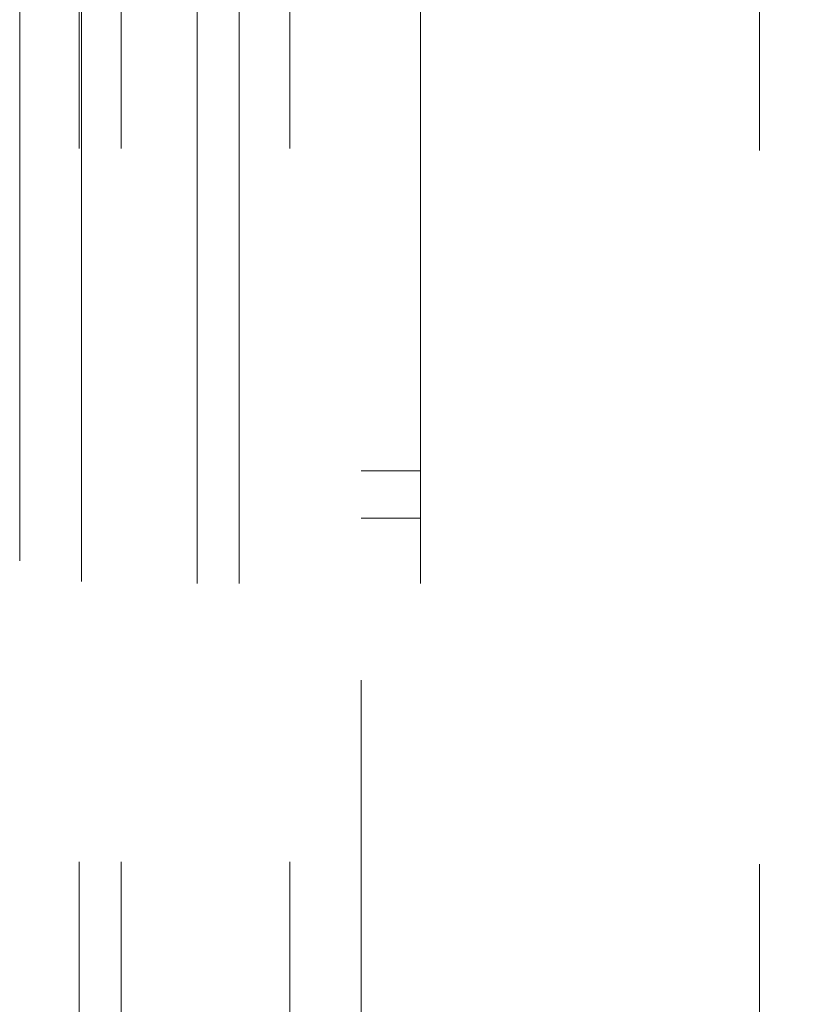
# Model space of a CAD drawing. Units: millimetres. Extents: x 0 to 42, y 0 to 29.8.
# Drawn here: x 14 to 14.1, y 20.5 to 20.6 of the extents above; entities that cross this region are included whole.
import ezdxf

# ---------------------------------------------------------------- set-up
doc = ezdxf.new("R2010")
doc.units = ezdxf.units.MM
doc.linetypes.add('HIDDEN', pattern=[0.1905, 0.127, -0.0635])
doc.layers.add('LE_NORM', color=179, linetype='Continuous', lineweight=50)
doc.styles.add('SLDTEXTSTYLE0', font='TXT', dxfattribs={"width": 0.605})
doc.dimstyles.new('SLDDIMSTYLE4', dxfattribs={"dimtxt": 0.35, "dimasz": 0.3, "dimexe": 0, "dimexo": 0.0625, "dimgap": 0.08750000000000001, "dimtad": 1, "dimdec": 0, "dimlfac": 30, "dimrnd": 1e-09, "dimzin": 12, "dimdsep": 46, "dimtxsty": 'SLDTEXTSTYLE0', "dimsah": 1, "dimcen": 0.09, "dimadec": 0, "dimazin": 3, "dimtfac": 1, "dimtofl": 0, "dimtmove": 0, "dimatfit": 3, "dimfxl": 0, "dimfrac": 2, "dimtolj": 1, "dimtzin": 12, "dimarcsym": 0})

# ---------------------------------------------------------------- blocks, each defined once
blk = doc.blocks.new('_D_7')
at = {"layer": 'LE_NORM'}
for p, q in [((14.11485729782831, 28.67818743882194), (21.8914821514763, 28.67818743882194)), ((21.7924221514763, 15.04818743882195), (21.7924221514763, 28.67818743882194)), ((14.11485729782831, 15.04818743882195), (21.8914821514763, 15.04818743882195))]:
    blk.add_line(p, q, dxfattribs=at)
for points in [[(21.7924221514763, 28.67818743882194), (21.6924221514763, 28.37818743882194), (21.8924221514763, 28.37818743882194)], [(21.7924221514763, 15.04818743882195), (21.8924221514763, 15.34818743882195), (21.6924221514763, 15.34818743882195)]]:
    blk.add_solid(points, dxfattribs=at)
at = {"layer": 'LE_NORM', "insert": (21.34124846583917, 21.53433329333976), "char_height": 0.35, "attachment_point": 1, "rotation": 90, "style": 'SLDTEXTSTYLE0'}
blk.add_mtext('409', dxfattribs=at)
blk = doc.blocks.new('_D_11')
at = {"layer": 'LE_NORM'}
for p, q in [((14.11485729782829, 23.68068743882194), (20.19385936559721, 23.680687438822)), ((20.09479936559725, 20.045687438822), (20.09479936559721, 23.680687438822)), ((14.11485729782832, 20.04568743882195), (20.19385936559725, 20.045687438822))]:
    blk.add_line(p, q, dxfattribs=at)
for points in [[(20.09479936559721, 23.680687438822), (19.99479936559721, 23.380687438822), (20.19479936559722, 23.380687438822)], [(20.09479936559725, 20.045687438822), (20.19479936559724, 20.345687438822), (19.99479936559724, 20.345687438822)]]:
    blk.add_solid(points, dxfattribs=at)
at = {"layer": 'LE_NORM', "insert": (19.64362567996011, 21.53433329333981), "char_height": 0.35, "attachment_point": 1, "rotation": 90.00000000000051, "style": 'SLDTEXTSTYLE0'}
blk.add_mtext('109', dxfattribs=at)

msp = doc.modelspace()

# ---------------------------------------------------------------- linework, layer by layer
at = {"color": 7, "linetype": 'HIDDEN', "lineweight": 18}
for p, q in [((13.95963063116166, 23.37488529142164), (13.95963063116165, 20.35148958622224)), ((13.96794973896802, 20.35468743882194), (13.96794973896802, 23.37168743882194)), ((13.96829729782833, 23.37201311658596), (13.96829729782832, 20.35436176105792)), ((13.97384229547791, 20.35468743882194), (13.97384229547791, 23.37168743882194)), ((13.98450034017322, 23.37168743882194), (13.98450034017322, 20.35468743882194)), ((13.99039289668311, 23.37168743882194), (13.99039289668311, 20.35468743882194)), ((13.99746396449497, 20.35468743882194), (13.99746396449497, 23.37168743882194)), ((14.01579729782831, 23.37168743882194), (14.01579729782831, 20.35468743882194)), ((14.06329729782832, 20.35438557304614), (14.06329729782832, 23.37198930459776)), ((14.00746396449498, 20.73415477034757), (14.00746396449498, 20.35468743882194)), ((14.01579729782831, 20.53652077215528), (14.00746396449498, 20.53652077215528)), ((14.00746396449498, 20.52985410548861), (14.01579729782831, 20.52985410548861))]:
    msp.add_line(p, q, dxfattribs=at)

# ---------------------------------------------------------------- dimensions: what is measured, and where the dimension line sits
at = {"layer": 'LE_NORM'}
for base, p1, p2, picture, middle in [((21.79242215147629, 28.67818743882194), (14.01579729782831, 15.04818743882195), (14.01579729782831, 28.67818743882194), '_D_7', (21.79242215147629, 21.86318743882195)), ((20.09479936559722, 23.680687438822), (14.01579729782832, 20.04568743882195), (14.01579729782829, 23.68068743882194), '_D_11', (20.09479936559723, 21.863187438822))]:
    dim = msp.add_linear_dim(base=base, p1=p1, p2=p2, angle=90.0000000000002, dimstyle='SLDDIMSTYLE4', dxfattribs=at)
    dim.commit()
    dim.dimension.update_dxf_attribs({"geometry": picture, "text_midpoint": middle, "dimtype": 160})

doc.saveas('drawing.dxf')
